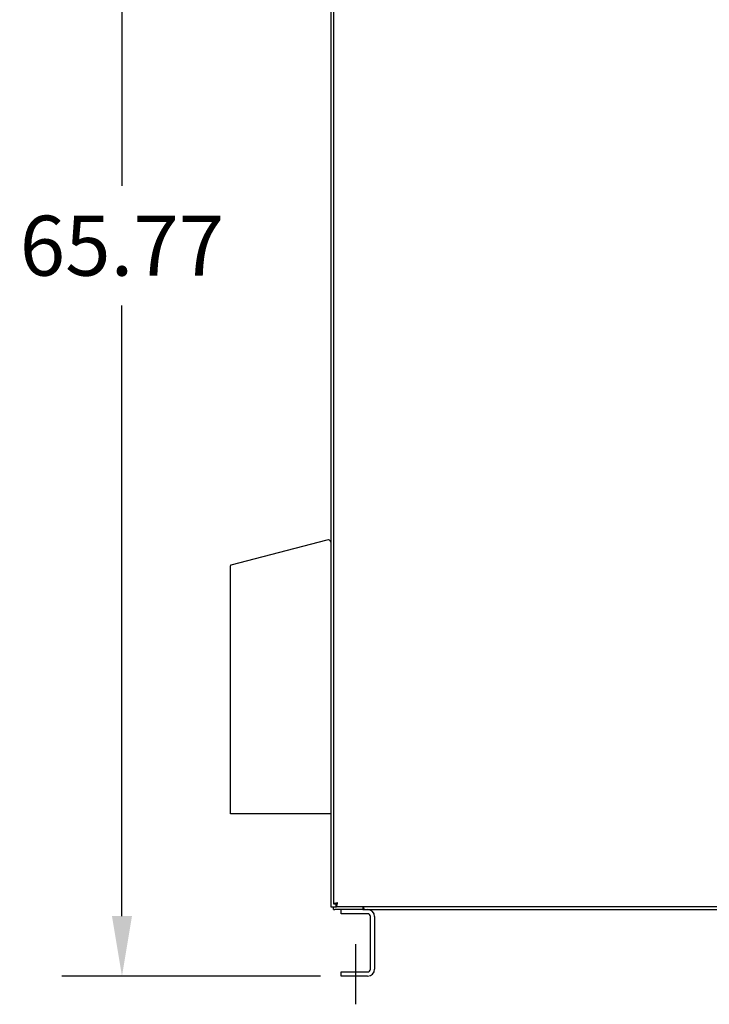
# Model space of a CAD drawing. Units: inches. Extents: x 18 to 429, y 80 to 339.
# Drawn here: x 102 to 133, y 168 to 212 of the extents above; entities that cross this region are included whole.
import ezdxf

# ---------------------------------------------------------------- set-up
doc = ezdxf.new("R2010")
doc.units = ezdxf.units.IN
doc.header["$MEASUREMENT"] = 0
doc.dimstyles.get("Standard").update_dxf_attribs({"dimtxt": 0.18, "dimasz": 0.18, "dimexe": 0.18, "dimexo": 0.0625, "dimgap": 0.09, "dimtad": 0, "dimtih": 1, "dimtoh": 1, "dimzin": 4, "dimdsep": 46, "dimtxsty": 'Standard', "dimcen": 0.09, "dimadec": 0, "dimazin": 1, "dimtfac": 1, "dimtofl": 0, "dimtmove": 0, "dimatfit": 3, "dimfxl": 1, "dimtolj": 1, "dimtzin": 0, "dimarcsym": 0})

# ---------------------------------------------------------------- blocks, each defined once
blk = doc.blocks.new('*D22')
at = {"color": 0, "lineweight": -2}
for p, q in [((117.534, 235.146), (104.069, 235.146)), ((106.769, 232.446), (106.769, 204.963)), ((106.769, 172.08), (106.769, 199.563)), ((115.696, 169.38), (104.069, 169.38))]:
    blk.add_line(p, q, dxfattribs=at)
at = {"color": 0}
for points in [[(106.319, 232.446), (107.219, 232.446), (106.769, 235.146)], [(106.319, 172.08), (107.219, 172.08), (106.769, 169.38)]]:
    blk.add_solid(points, dxfattribs=at)
at = {"layer": 'Defpoints', "color": 0}
for p in [(106.769, 235.146), (118.472, 235.146), (116.634, 169.38)]:
    blk.add_point(p, dxfattribs=at)
at = {"color": 0, "insert": (106.769, 202.263), "char_height": 2.7, "attachment_point": 5}
blk.add_mtext('\\A1;65.77', dxfattribs=at)

msp = doc.modelspace()

# ---------------------------------------------------------------- linework, layer by layer
at = {"color": 7}
for p, q in [((116.159, 232.255), (116.159, 172.505)), ((116.284, 231.88), (116.284, 172.63)), ((111.686, 187.9), (116.008, 189.026)), ((111.659, 187.853), (111.662, 187.868)), ((111.659, 176.69), (111.659, 187.853)), ((111.662, 187.868), (111.673, 187.89)), ((111.673, 187.89), (111.686, 187.9)), ((116.159, 176.69), (111.659, 176.69)), ((116.159, 172.505), (116.409, 172.505)), ((116.284, 172.63), (116.409, 172.63)), ((116.284, 172.38), (116.284, 172.505)), ((116.409, 172.505), (116.409, 172.63)), ((139.034, 172.505), (116.409, 172.505)), ((117.611, 172.505), (117.611, 172.38)), ((117.649, 172.441), (117.649, 172.505)), ((116.284, 172.38), (116.346, 172.38)), ((117.611, 172.38), (116.346, 172.38)), ((116.634, 172.192), (116.634, 172.38)), ((117.821, 172.192), (116.634, 172.192)), ((117.611, 172.38), (117.633, 172.38)), ((117.649, 172.38), (117.633, 172.38)), ((117.649, 172.38), (162.794, 172.38)), ((117.946, 169.692), (117.946, 172.067)), ((118.134, 172.067), (118.134, 169.692)), ((117.284, 168.112), (117.284, 170.812)), ((116.634, 169.567), (117.821, 169.567)), ((116.634, 169.38), (116.634, 169.567)), ((117.821, 169.38), (116.634, 169.38))]:
    msp.add_line(p, q, dxfattribs=at)
at = {"color": 7, "flags": 128}
for points in [[(116.284, 172.63), (116.284, 172.632), (116.285, 172.635), (116.287, 172.637), (116.29, 172.64), (116.293, 172.642), (116.298, 172.645), (116.303, 172.647), (116.308, 172.65), (116.315, 172.652), (116.322, 172.655), (116.329, 172.657), (116.338, 172.66), (116.347, 172.662), (116.356, 172.665), (116.366, 172.667), (116.376, 172.67), (116.387, 172.672), (116.398, 172.675), (116.409, 172.677), (116.421, 172.68), (116.432, 172.682), (116.444, 172.685), (116.456, 172.687), (116.469, 172.69)], [(116.409, 172.63), (116.409, 172.632), (116.409, 172.635), (116.41, 172.637), (116.411, 172.64), (116.412, 172.642), (116.413, 172.645), (116.415, 172.647), (116.417, 172.65), (116.419, 172.652), (116.421, 172.655), (116.423, 172.657), (116.426, 172.66), (116.429, 172.662), (116.432, 172.665), (116.435, 172.667), (116.439, 172.67), (116.442, 172.672), (116.446, 172.675), (116.449, 172.677), (116.453, 172.68), (116.457, 172.682), (116.461, 172.685), (116.465, 172.687), (116.469, 172.69)], [(116.409, 172.505), (116.411, 172.505), (116.414, 172.506), (116.416, 172.508), (116.419, 172.511), (116.421, 172.514), (116.424, 172.519), (116.426, 172.524), (116.429, 172.529), (116.431, 172.536), (116.434, 172.543), (116.436, 172.551), (116.439, 172.559), (116.441, 172.568), (116.444, 172.577), (116.446, 172.587), (116.449, 172.597), (116.451, 172.608), (116.454, 172.619), (116.456, 172.63), (116.459, 172.642), (116.461, 172.654), (116.464, 172.666), (116.466, 172.678), (116.469, 172.69)], [(116.409, 172.63), (116.411, 172.63), (116.414, 172.63), (116.416, 172.631), (116.419, 172.632), (116.421, 172.633), (116.424, 172.634), (116.426, 172.636), (116.429, 172.638), (116.431, 172.64), (116.434, 172.642), (116.436, 172.645), (116.439, 172.647), (116.441, 172.65), (116.444, 172.653), (116.446, 172.656), (116.449, 172.66), (116.451, 172.663), (116.454, 172.667), (116.456, 172.67), (116.459, 172.674), (116.461, 172.678), (116.464, 172.682), (116.466, 172.686), (116.469, 172.69)], [(117.649, 172.441), (117.647, 172.439), (117.645, 172.436), (117.644, 172.434), (117.643, 172.431), (117.641, 172.428), (117.64, 172.425), (117.639, 172.421), (117.637, 172.418), (117.636, 172.415), (117.635, 172.411), (117.633, 172.408), (117.632, 172.404), (117.631, 172.401), (117.629, 172.398), (117.628, 172.395), (117.626, 172.392), (117.625, 172.389), (117.623, 172.387), (117.621, 172.385), (117.619, 172.383), (117.617, 172.382), (117.615, 172.381), (117.613, 172.38), (117.611, 172.38)]]:
    msp.add_lwpolyline(points, dxfattribs=at)
at = {"color": 7}
for centre, radius, start, end in [((116.039, 188.909), 0.12, 0, 104.598), ((117.821, 172.067), 0.312, 0, 90), ((117.821, 172.067), 0.125, 0, 90), ((117.821, 169.692), 0.313, 270, 0), ((117.821, 169.692), 0.125, 270, 0)]:
    msp.add_arc(centre, radius, start, end, dxfattribs=at)

# ---------------------------------------------------------------- dimensions: what is measured, and where the dimension line sits
dim = msp.add_linear_dim(base=(106.769, 235.146), p1=(116.634, 169.38), p2=(118.472, 235.146), angle=90, dimstyle='Standard', override={"dimscale": 15}, dxfattribs=at)
dim.commit()
dim.dimension.update_dxf_attribs({"geometry": '*D22', "text_midpoint": (106.769, 202.263)})

doc.saveas('drawing.dxf')
